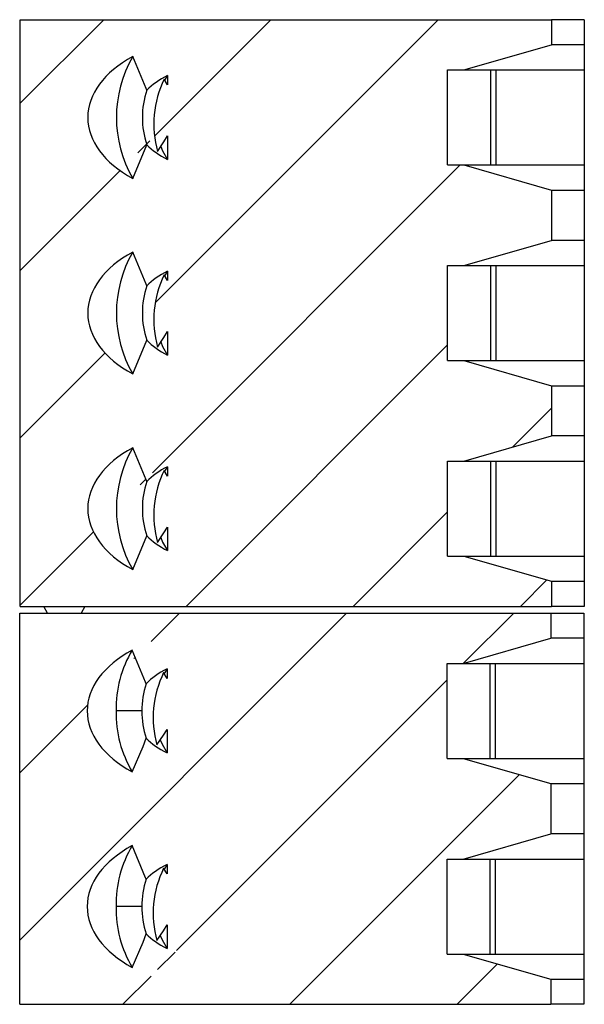
# Model space of a CAD drawing. Units: inches. Extents: x 0.1 to 16.9, y 0.1 to 10.9.
# Drawn here: x 13 to 13.6, y 7.1 to 8.1 of the extents above; entities that cross this region are included whole.
import ezdxf

# ---------------------------------------------------------------- set-up
doc = ezdxf.new("R2010")
doc.units = ezdxf.units.IN
doc.header["$MEASUREMENT"] = 0
pattern_1 = [(45, (0, 0), (-0.08838834764831843, 0.08838834764831845), [])]

msp = doc.modelspace()

# ---------------------------------------------------------------- hatches: boundary and pattern name
at = {"linetype": 'Continuous', "lineweight": 18}
h = msp.add_hatch(dxfattribs=at)
h.set_pattern_fill('ANSI31', style=0)
h.set_pattern_definition(pattern_1)
h.paths.add_polyline_path([(13.45018394963251, 7.759613949105535), (13.43319567424616, 7.759613949105535), (13.43319567424616, 7.86000764989293), (13.45018394963251, 7.86000764989293), (13.54284746042335, 7.886582453042536), (13.54284746042336, 7.939732059341756), (13.45018394963248, 7.966306862491366), (13.43319567424616, 7.966306862491361), (13.43319567424616, 8.066700563278765), (13.45018394963241, 8.066700563278765), (13.54284746042335, 8.093275366428392), (13.54284746042335, 8.119850169577967), (12.98126648727786, 8.119850169577967), (12.98126648727786, 7.499771429420489), (13.54284746042335, 7.499771429420489), (13.54284746042335, 7.526346232570104), (13.45018394963251, 7.552921035719709), (13.43319567424616, 7.552921035719705), (13.43319567424616, 7.653314736507109), (13.45018394963248, 7.653314736507104), (13.54284746042336, 7.67988953965671), (13.54284746042335, 7.733039145955925)], flags=0)
edge = h.paths.add_edge_path(flags=0)
edge.add_spline(control_points=[(13.13706517386055, 7.637547294602728), (13.13589960371797, 7.639575259364171), (13.13470029434153, 7.641583967505182), (13.13348000845331, 7.643579486781443)], knot_values=[0.0002694832853705745, 0.0002694832853705745, 0.0002694832853705745, 0.0002694832853705745, 0.0003881981025626031, 0.0003881981025626031, 0.0003881981025626031, 0.0003881981025626031], weights=[1, 1, 1, 1], degree=3, periodic=0)
edge.add_spline(control_points=[(13.13348000845295, 7.643579486781521), (13.13041106777206, 7.636500577488208), (13.12771754039649, 7.629221794371595), (13.1257549650592, 7.621760048481309), (13.12432580882851, 7.616326371399806), (13.12328350057709, 7.610767839625227), (13.12274863198675, 7.605174875317376), (13.12224374744494, 7.599895445429491), (13.12218583451033, 7.594555418613968), (13.12256394153858, 7.589265397497105), (13.12309739541926, 7.581801949100734), (13.12449029455773, 7.574378472091287), (13.12644678081607, 7.567156298143714)], knot_values=[3.666790747329942e-06, 3.666790747329942e-06, 3.666790747329942e-06, 3.666790747329942e-06, 0.0003956154706341725, 0.0003956154706341725, 0.0003956154706341725, 0.000680899166246953, 0.000680899166246953, 0.000680899166246953, 0.0009501847310248075, 0.0009501847310248075, 0.0009501847310248075, 0.001330832016479792, 0.001330832016479792, 0.001330832016479792, 0.001330832016479792], weights=[1, 1, 1, 1, 1, 1, 1, 1, 1, 1, 1, 1, 1], degree=3, periodic=0)
edge.add_spline(control_points=[(13.12644678081633, 7.567156298143862), (13.12873811605185, 7.570556998314609), (13.13100499316488, 7.573974768809896), (13.13321547708817, 7.577428569562357), (13.13452332065613, 7.579472027581448), (13.13581148089742, 7.581528455979392), (13.13706517386053, 7.583605576444909)], knot_values=[2.373775580851641e-06, 2.373775580851641e-06, 2.373775580851641e-06, 2.373775580851641e-06, 0.0002106846162264979, 0.0002106846162264979, 0.0002106846162264979, 0.0003339478711590328, 0.0003339478711590328, 0.0003339478711590328, 0.0003339478711590328], weights=[1, 1, 1, 1, 1, 1, 1], degree=3, periodic=0)
edge.add_line((13.13706517386053, 7.583605576444905), (13.13706517386051, 7.558770338747684))
edge.add_ellipse((13.19861344576694, 7.603117886113407), major_axis=(0.09650180131340394, -1.691367548803014e-16), ratio=0.5966597449357709, start_angle=209.9380801829084, end_angle=230.3724787978534, ccw=False)
edge.add_spline(control_points=[(13.11498833821638, 7.5743824218186), (13.1109039734703, 7.562194801229762), (13.1056486553653, 7.550414788997314), (13.10027044775075, 7.538740243445075)], knot_values=[0.003576556261936986, 0.003576556261936986, 0.003576556261936986, 0.003576556261936986, 0.004232582797812726, 0.004232582797812726, 0.004232582797812726, 0.004232582797812726], weights=[1, 1, 1, 1], degree=3, periodic=0)
edge.add_ellipse((13.19861344576693, 7.603117886113407), major_axis=(0.1459899045510021, -2.558735522547364e-16), ratio=0.5966597449357708, start_angle=132.3477556551374, end_angle=227.65224434486, ccw=False)
edge.add_spline(control_points=[(13.10027044775034, 7.66749552878263), (13.10539627247801, 7.656368834061173), (13.11039273484889, 7.645145262786585), (13.11440328228382, 7.633569731531585), (13.11460116481249, 7.63299858870566), (13.11479627044302, 7.632426474821588), (13.11498833821638, 7.631853350408218)], knot_values=[0.001925189575376204, 0.001925189575376204, 0.001925189575376204, 0.001925189575376204, 0.002547816512137377, 0.002547816512137377, 0.002547816512137377, 0.002578478336699873, 0.002578478336699873, 0.002578478336699873, 0.002578478336699873], weights=[1, 1, 1, 1, 1, 1, 1], degree=3, periodic=0)
edge.add_ellipse((13.19861344576694, 7.603117886113407), major_axis=(0.09650180131340394, -1.691367548803014e-16), ratio=0.5966597449357709, start_angle=129.6275212021443, end_angle=150.0619198170864, ccw=False)
edge.add_line((13.13706517386052, 7.647465433479129), (13.13706517386053, 7.637547294602732))
edge = h.paths.add_edge_path(flags=0)
edge.add_spline(control_points=[(13.13706517386054, 7.844240207988575), (13.13589960371796, 7.846268172750018), (13.13470029434152, 7.848276880891025), (13.1334800084533, 7.850272400167285)], knot_values=[0.0002694832853705726, 0.0002694832853705726, 0.0002694832853705726, 0.0002694832853705726, 0.0003881981025627113, 0.0003881981025627113, 0.0003881981025627113, 0.0003881981025627113], weights=[1, 1, 1, 1], degree=3, periodic=0)
edge.add_spline(control_points=[(13.13348000845295, 7.850272400167351), (13.13041106777206, 7.843193490874034), (13.12771754039649, 7.83591470775742), (13.1257549650592, 7.82845296186713), (13.12432580882851, 7.823019284785623), (13.12328350057709, 7.817460753011044), (13.12274863198675, 7.811867788703193), (13.12224374744494, 7.806588358815308), (13.12218583451033, 7.801248331999794), (13.12256394153858, 7.795958310882926), (13.12309739541926, 7.78849486248656), (13.12449029455773, 7.781071385477126), (13.12644678081607, 7.773849211529558)], knot_values=[3.666790747206749e-06, 3.666790747206749e-06, 3.666790747206749e-06, 3.666790747206749e-06, 0.0003956154706341632, 0.0003956154706341632, 0.0003956154706341632, 0.0006808991662470524, 0.0006808991662470524, 0.0006808991662470524, 0.0009501847310247908, 0.0009501847310247908, 0.0009501847310247908, 0.001330832016479674, 0.001330832016479674, 0.001330832016479674, 0.001330832016479674], weights=[1, 1, 1, 1, 1, 1, 1, 1, 1, 1, 1, 1, 1], degree=3, periodic=0)
edge.add_spline(control_points=[(13.12644678081633, 7.773849211529706), (13.12873811605185, 7.777249911700443), (13.13100499316488, 7.780667682195722), (13.13321547708817, 7.784121482948178), (13.13452332065613, 7.786164940967265), (13.13581148089742, 7.788221369365204), (13.13706517386053, 7.790298489830722)], knot_values=[2.373775580851641e-06, 2.373775580851641e-06, 2.373775580851641e-06, 2.373775580851641e-06, 0.0002106846162264052, 0.0002106846162264052, 0.0002106846162264052, 0.0003339478711589192, 0.0003339478711589192, 0.0003339478711589192, 0.0003339478711589192], weights=[1, 1, 1, 1, 1, 1, 1], degree=3, periodic=0)
edge.add_line((13.13706517386053, 7.790298489830726), (13.13706517386052, 7.765463252133519))
edge.add_ellipse((13.19861344576694, 7.809810799499237), major_axis=(0.09650180131340394, -1.691367548803014e-16), ratio=0.5966597449357709, start_angle=209.9380801813079, end_angle=230.372478797853, ccw=False)
edge.add_spline(control_points=[(13.11498833821752, 7.781075335206676), (13.1109039734714, 7.768887714616961), (13.10564865536609, 7.757107702383708), (13.10027044775126, 7.745433156830666)], knot_values=[0.003576556261897232, 0.003576556261897232, 0.003576556261897232, 0.003576556261897232, 0.00423258279781526, 0.00423258279781526, 0.00423258279781526, 0.00423258279781526], weights=[1, 1, 1, 1], degree=3, periodic=0)
edge.add_ellipse((13.19861344576693, 7.809810799499237), major_axis=(0.1459899045510021, -2.558735522547364e-16), ratio=0.5966597449357708, start_angle=132.3477556551403, end_angle=227.6522443448629, ccw=False)
edge.add_spline(control_points=[(13.10027044775086, 7.87418844216867), (13.10539627247856, 7.863061747446964), (13.11039273484948, 7.851838176172122), (13.1144032822844, 7.840262644916856), (13.11460116481326, 7.839691502090367), (13.11479627044397, 7.839119388205736), (13.11498833821751, 7.838546263791803)], knot_values=[0.001925189575375284, 0.001925189575375284, 0.001925189575375284, 0.001925189575375284, 0.002547816512148853, 0.002547816512148853, 0.002547816512148853, 0.002578478336741461, 0.002578478336741461, 0.002578478336741461, 0.002578478336741461], weights=[1, 1, 1, 1, 1, 1, 1], degree=3, periodic=0)
edge.add_ellipse((13.19861344576694, 7.809810799499237), major_axis=(0.09650180131340394, -1.691367548803014e-16), ratio=0.5966597449357709, start_angle=129.627521202148, end_angle=150.0619198186913, ccw=False)
edge.add_line((13.13706517386051, 7.854158346864955), (13.13706517386053, 7.844240207988558))
edge = h.paths.add_edge_path(flags=0)
edge.add_spline(control_points=[(13.13706517386055, 8.0509331213744), (13.13589960371796, 8.052961086135848), (13.13470029434152, 8.054969794276865), (13.13348000845329, 8.056965313553128)], knot_values=[0.0002694832853705746, 0.0002694832853705746, 0.0002694832853705746, 0.0002694832853705746, 0.0003881981025627271, 0.0003881981025627271, 0.0003881981025627271, 0.0003881981025627271], weights=[1, 1, 1, 1], degree=3, periodic=0)
edge.add_spline(control_points=[(13.13348000845294, 8.056965313553173), (13.13041106777205, 8.04988640425986), (13.12771754039649, 8.042607621143251), (13.1257549650592, 8.035145875252962), (13.12432580882851, 8.029712198171454), (13.12328350057708, 8.02415366639687), (13.12274863198675, 8.018560702089022), (13.12224374744494, 8.013281272201134), (13.12218583451033, 8.00794124538562), (13.12256394153858, 8.00265122426876), (13.12309739541926, 7.995187775872395), (13.12449029455773, 7.987764298862956), (13.12644678081607, 7.980542124915392)], knot_values=[3.66679074720675e-06, 3.66679074720675e-06, 3.66679074720675e-06, 3.66679074720675e-06, 0.0003956154706341725, 0.0003956154706341725, 0.0003956154706341725, 0.0006808991662470657, 0.0006808991662470657, 0.0006808991662470657, 0.0009501847310248053, 0.0009501847310248053, 0.0009501847310248053, 0.001330832016479693, 0.001330832016479693, 0.001330832016479693, 0.001330832016479693], weights=[1, 1, 1, 1, 1, 1, 1, 1, 1, 1, 1, 1, 1], degree=3, periodic=0)
edge.add_spline(control_points=[(13.12644678081632, 7.980542124915523), (13.12873811605184, 7.983942825086269), (13.13100499316488, 7.987360595581548), (13.13321547708817, 7.990814396334013), (13.13452332065613, 7.992857854353091), (13.13581148089742, 7.994914282751035), (13.13706517386053, 7.996991403216543)], knot_values=[2.373775580990163e-06, 2.373775580990163e-06, 2.373775580990163e-06, 2.373775580990163e-06, 0.0002106846162265131, 0.0002106846162265131, 0.0002106846162265131, 0.0003339478711589316, 0.0003339478711589316, 0.0003339478711589316, 0.0003339478711589316], weights=[1, 1, 1, 1, 1, 1, 1], degree=3, periodic=0)
edge.add_line((13.13706517386053, 7.996991403216548), (13.13706517386051, 7.97215616551934))
edge.add_ellipse((13.19861344576694, 8.016503712885058), major_axis=(0.09650180131340394, -1.691367548803014e-16), ratio=0.5966597449357709, start_angle=209.9380802037868, end_angle=230.3724787978525, ccw=False)
edge.add_spline(control_points=[(13.11498833820425, 7.987768248561862), (13.11090397345946, 7.975580627983475), (13.10564865535907, 7.963800615760482), (13.10027044774896, 7.952126070217562)], knot_values=[0.003576556262420977, 0.003576556262420977, 0.003576556262420977, 0.003576556262420977, 0.004232582797769638, 0.004232582797769638, 0.004232582797769638, 0.004232582797769638], weights=[1, 1, 1, 1], degree=3, periodic=0)
edge.add_ellipse((13.19861344576692, 8.016503712885058), major_axis=(0.1459899045510021, -2.558735522547364e-16), ratio=0.5966597449357708, start_angle=132.3477556551264, end_angle=227.6522443448663, ccw=False)
edge.add_spline(control_points=[(13.10027044774852, 8.080881355553503), (13.10539627247618, 8.069754660831759), (13.11039273484704, 8.058531089556872), (13.11440328228181, 8.04695555830154), (13.11460116480701, 8.046384415485608), (13.11479627043416, 8.045812301611564), (13.11498833820425, 8.04523917720825)], knot_values=[0.00192518957537377, 0.00192518957537377, 0.00192518957537377, 0.00192518957537377, 0.002547816512148121, 0.002547816512148121, 0.002547816512148121, 0.00257847833617373, 0.00257847833617373, 0.00257847833617373, 0.00257847833617373], weights=[1, 1, 1, 1, 1, 1, 1], degree=3, periodic=0)
edge.add_ellipse((13.19861344576694, 8.016503712885058), major_axis=(0.09650180131340394, -1.691367548803014e-16), ratio=0.5966597449357709, start_angle=129.6275212021379, end_angle=150.0619197962078, ccw=False)
edge.add_line((13.13706517386051, 8.06085126025079), (13.13706517386053, 8.050933121374388))
h = msp.add_hatch(dxfattribs=at)
h.set_pattern_fill('ANSI31', style=0)
h.set_pattern_definition(pattern_1)
h.paths.add_polyline_path([(13.54225690924181, 7.312531271940064), (13.44959339845093, 7.33910607508967), (13.43260512306462, 7.339106075089674), (13.43260512306462, 7.439499775877078), (13.44959339845093, 7.439499775877078), (13.54225690924181, 7.466074579026679), (13.54225690924181, 7.492649382176285), (12.98067593609631, 7.492649382176293), (12.98067593609631, 7.079263555404637), (13.54225690924181, 7.079263555404633), (13.54225690924181, 7.105838358554238), (13.44959339845094, 7.132413161703844), (13.43260512306462, 7.132413161703844), (13.43260512306462, 7.232806862491247), (13.44959339845093, 7.232806862491247), (13.54225690924181, 7.259381665640853)], flags=0)
edge = h.paths.add_edge_path(flags=0)
edge.add_spline(control_points=[(13.13647462267896, 7.217039420586919), (13.13530905253639, 7.219067385348326), (13.13410974315996, 7.221076093489307), (13.13288945727174, 7.223071612765533)], knot_values=[0.0002694831622186505, 0.0002694831622186505, 0.0002694831622186505, 0.0002694831622186505, 0.000388197979587505, 0.000388197979587505, 0.000388197979587505, 0.000388197979587505], weights=[1, 1, 1, 1], degree=3, periodic=0)
edge.add_spline(control_points=[(13.13288945727139, 7.223071612765607), (13.12984743641255, 7.216054797529588), (13.12717442385058, 7.20884211067151), (13.12521640459276, 7.201449158111933), (13.12377424731226, 7.196003961229604), (13.12271909392453, 7.190433019696979), (13.12217347529694, 7.184826569213627), (13.12165992739714, 7.179549658335856), (13.12159254596765, 7.174211426231659), (13.12196173955989, 7.16892245507001), (13.12248660004013, 7.161403440649968), (13.12388540867199, 7.153923513206779), (13.12585622963453, 7.146648424127862)], knot_values=[3.666975366003508e-06, 3.666975366003508e-06, 3.666975366003508e-06, 3.666975366003508e-06, 0.0003921775999405485, 0.0003921775999405485, 0.0003921775999405485, 0.0006782182605413272, 0.0006782182605413272, 0.0006782182605413272, 0.0009474381612484047, 0.0009474381612484047, 0.0009474381612484047, 0.001330937014492925, 0.001330937014492925, 0.001330937014492925, 0.001330937014492925], weights=[1, 1, 1, 1, 1, 1, 1, 1, 1, 1, 1, 1, 1], degree=3, periodic=0)
edge.add_spline(control_points=[(13.12585622963479, 7.146648424127992), (13.12814756412401, 7.150049123191129), (13.13041444050492, 7.153466892568427), (13.13262492374656, 7.156920692171461), (13.13393276805713, 7.158964151300933), (13.13522092902567, 7.161020580819987), (13.13647462267893, 7.163097702428916)], knot_values=[2.373774948383371e-06, 2.373774948383371e-06, 2.373774948383371e-06, 2.373774948383371e-06, 0.0002106845477468612, 0.0002106845477468612, 0.0002106845477468612, 0.0003339478705255968, 0.0003339478705255968, 0.0003339478705255968, 0.0003339478705255968], weights=[1, 1, 1, 1, 1, 1, 1], degree=3, periodic=0)
edge.add_line((13.13647462267893, 7.163097702428925), (13.13647462267891, 7.13826246473188))
edge.add_ellipse((13.19802289458537, 7.18261001209755), major_axis=(0.09650180131337424, -1.350338957018659e-15), ratio=0.5966597449357709, start_angle=209.938080184739, end_angle=230.372478797807, ccw=False)
edge.add_spline(control_points=[(13.11439778703187, 7.153874547799608), (13.11339931519684, 7.15089513811161), (13.11231976772981, 7.14794244449742), (13.11118933243415, 7.145010560438213), (13.10769412272009, 7.135945424482493), (13.10374504485982, 7.127056639950945), (13.09967989656865, 7.118232369430854)], knot_values=[0.003025239117312604, 0.003025239117312604, 0.003025239117312604, 0.003025239117312604, 0.003183847104815602, 0.003183847104815602, 0.003183847104815602, 0.003674655778513858, 0.003674655778513858, 0.003674655778513858, 0.003674655778513858], weights=[1, 1, 1, 1, 1, 1, 1], degree=3, periodic=0)
edge.add_ellipse((13.19802289458538, 7.18261001209755), major_axis=(0.1459899045510021, -2.042820473438485e-15), ratio=0.5966597449357709, start_angle=132.3477556556163, end_angle=227.652244344316, ccw=False)
edge.add_spline(control_points=[(13.09967989656775, 7.246987654766217), (13.10480553141675, 7.235861372215203), (13.10980180090048, 7.224638219395186), (13.11381228456569, 7.213063146316303), (13.11401032012209, 7.212491575346589), (13.11420557479005, 7.211919031893215), (13.11439778703034, 7.211345476394853)], knot_values=[0.001925268194028412, 0.001925268194028412, 0.001925268194028412, 0.001925268194028412, 0.002547872021571846, 0.002547872021571846, 0.002547872021571846, 0.002578556927488992, 0.002578556927488992, 0.002578556927488992, 0.002578556927488992], weights=[1, 1, 1, 1, 1, 1, 1], degree=3, periodic=0)
edge.add_ellipse((13.19802289458537, 7.18261001209755), major_axis=(0.09650180131337424, -1.350338957018659e-15), ratio=0.5966597449357709, start_angle=129.6275212021867, end_angle=150.0619198162622, ccw=False)
edge.add_line((13.13647462267891, 7.226957559463233), (13.13647462267894, 7.217039420586919))
edge = h.paths.add_edge_path(flags=0)
edge.add_spline(control_points=[(13.13647462267896, 7.423732333972736), (13.13530905253639, 7.425760298734157), (13.13410974315995, 7.427769006875146), (13.13288945727174, 7.429764526151385)], knot_values=[0.0002694831622186503, 0.0002694831622186503, 0.0002694831622186503, 0.0002694831622186503, 0.0003881979795874908, 0.0003881979795874908, 0.0003881979795874908, 0.0003881979795874908], weights=[1, 1, 1, 1], degree=3, periodic=0)
edge.add_spline(control_points=[(13.13288945727139, 7.429764526151446), (13.12984743641255, 7.422747710915435), (13.12717442385059, 7.41553502405738), (13.12521640459278, 7.40814207149782), (13.12377424731227, 7.402696874615486), (13.12271909392455, 7.397125933082862), (13.12217347529694, 7.391519482599505), (13.12165992739714, 7.386242571721743), (13.12159254596764, 7.380904339617538), (13.12196173955989, 7.375615368455893), (13.12248660004013, 7.36809635403583), (13.12388540867198, 7.360616426592631), (13.12585622963453, 7.3533413375137)], knot_values=[3.666975366240531e-06, 3.666975366240531e-06, 3.666975366240531e-06, 3.666975366240531e-06, 0.0003921775999396558, 0.0003921775999396558, 0.0003921775999396558, 0.0006782182605406895, 0.0006782182605406895, 0.0006782182605406895, 0.0009474381612476642, 0.0009474381612476642, 0.0009474381612476642, 0.001330937014493109, 0.001330937014493109, 0.001330937014493109, 0.001330937014493109], weights=[1, 1, 1, 1, 1, 1, 1, 1, 1, 1, 1, 1, 1], degree=3, periodic=0)
edge.add_spline(control_points=[(13.12585622963481, 7.353341337513796), (13.12814756412402, 7.356742036576942), (13.13041444050492, 7.360159805954244), (13.13262492374656, 7.363613605557283), (13.13393276805713, 7.365657064686754), (13.13522092902568, 7.367713494205809), (13.13647462267894, 7.369790615814747)], knot_values=[2.373774948521893e-06, 2.373774948521893e-06, 2.373774948521893e-06, 2.373774948521893e-06, 0.0002106845477468612, 0.0002106845477468612, 0.0002106845477468612, 0.000333947870525706, 0.000333947870525706, 0.000333947870525706, 0.000333947870525706], weights=[1, 1, 1, 1, 1, 1, 1], degree=3, periodic=0)
edge.add_line((13.13647462267894, 7.369790615814747), (13.13647462267891, 7.344955378117701))
edge.add_ellipse((13.19802289458537, 7.389302925483376), major_axis=(0.09650180131337424, -1.350338957018659e-15), ratio=0.5966597449357709, start_angle=209.9380801812009, end_angle=230.372478797809, ccw=False)
edge.add_spline(control_points=[(13.11439778703034, 7.360567461189009), (13.11339931519501, 7.357588051499579), (13.11231976772758, 7.35463535788398), (13.11118933243148, 7.351703473823384), (13.10769412271788, 7.342638337868109), (13.10374504485812, 7.333749553336973), (13.09967989656745, 7.324925282817287)], knot_values=[0.003025239117599987, 0.003025239117599987, 0.003025239117599987, 0.003025239117599987, 0.003183847105176576, 0.003183847105176576, 0.003183847105176576, 0.003674655778845327, 0.003674655778845327, 0.003674655778845327, 0.003674655778845327], weights=[1, 1, 1, 1, 1, 1, 1], degree=3, periodic=0)
edge.add_ellipse((13.19802289458538, 7.389302925483376), major_axis=(0.1459899045510021, -2.042820473438485e-15), ratio=0.5966597449357709, start_angle=132.3477556556177, end_angle=227.6522443443175, ccw=False)
edge.add_spline(control_points=[(13.09967989656652, 7.45368056815151), (13.10480553141438, 7.442554285605068), (13.10980180089697, 7.431331132789684), (13.11381228456235, 7.419756059715767), (13.11401032011791, 7.419184488748741), (13.11420557478506, 7.418611945298064), (13.11439778702457, 7.418038389802412)], knot_values=[0.001925268194372411, 0.001925268194372411, 0.001925268194372411, 0.001925268194372411, 0.002547872021680038, 0.002547872021680038, 0.002547872021680038, 0.002578556927454305, 0.002578556927454305, 0.002578556927454305, 0.002578556927454305], weights=[1, 1, 1, 1, 1, 1, 1], degree=3, periodic=0)
edge.add_ellipse((13.19802289458537, 7.389302925483376), major_axis=(0.09650180131337424, -1.350338957018659e-15), ratio=0.5966597449357709, start_angle=129.6275212021831, end_angle=150.06191979923, ccw=False)
edge.add_line((13.13647462267891, 7.433650472849063), (13.13647462267894, 7.423732333972744))

# ---------------------------------------------------------------- linework, layer by layer
at = {"color": 7, "linetype": 'Continuous', "lineweight": 25}
for p, q in [((12.98126675520508, 8.119851429373249), (13.54284722777953, 8.119851429373256)), ((12.98126675520508, 7.499771872585202), (12.98126675520508, 8.119851429373249)), ((13.54284722777953, 8.119851429373256), (13.54284722777953, 8.09327573637793)), ((13.57772298489181, 8.119851429373256), (13.54284722777953, 8.119851429373256)), ((13.57772298489181, 8.119851429373256), (13.57772298489181, 8.09327573637793)), ((13.4501842982296, 8.066700043382601), (13.54284722777953, 8.09327573637793)), ((13.57772298489181, 8.09327573637793), (13.54284722777953, 8.09327573637793)), ((13.57772298489181, 8.09327573637793), (13.57772298489181, 8.066700043382601)), ((13.43319609447878, 8.066700043382601), (13.4501842982296, 8.066700043382601)), ((13.43319609447878, 7.966307283128335), (13.43319609447878, 8.066700043382601)), ((13.4501842982296, 8.066700043382601), (13.48434990354562, 8.066700043382601)), ((13.47876108810809, 7.966307283128335), (13.47876108810809, 8.066700043382601)), ((13.48434990354562, 8.066700043382601), (13.57772298489181, 8.066700043382601)), ((13.48434990354562, 7.966307283128335), (13.48434990354562, 8.066700043382601)), ((13.57772298489181, 8.066700043382601), (13.57772298489181, 7.966307283128335)), ((13.13706543540543, 8.050934145511599), (13.13348035682056, 8.056963835856102)), ((13.13706543540543, 8.060849870964294), (13.1339819510261, 8.056006406916403)), ((13.13706543540543, 8.060849870964294), (13.13706543540543, 8.050934145511599)), ((13.13706543540543, 7.996990768670092), (13.13706543540543, 7.972157455546645)), ((13.10027042046458, 7.952125366959041), (13.11498825044295, 7.987768475206813)), ((13.43319609447878, 7.966307283128335), (13.4501842982296, 7.966307283128335)), ((13.4501842982296, 7.966307283128335), (13.54284722777954, 7.939731590133009)), ((13.4501842982296, 7.966307283128335), (13.48434990354562, 7.966307283128335)), ((13.48434990354562, 7.966307283128335), (13.57772298489181, 7.966307283128335)), ((13.57772298489181, 7.966307283128335), (13.57772298489181, 7.939731590133009)), ((13.54284722777954, 7.939731590133009), (13.54284722777954, 7.886583724101692)), ((13.54284722777954, 7.939731590133009), (13.57772298489181, 7.939731590133009)), ((13.57772298489181, 7.939731590133009), (13.57772298489181, 7.886583724101692)), ((13.45018429822961, 7.860008031106366), (13.54284722777954, 7.886583724101692)), ((13.57772298489181, 7.886583724101692), (13.54284722777954, 7.886583724101692)), ((13.57772298489181, 7.886583724101692), (13.57772298489181, 7.860008031106366)), ((13.43319609447879, 7.860008031106366), (13.45018429822961, 7.860008031106366)), ((13.43319609447879, 7.759615270852099), (13.43319609447879, 7.860008031106366)), ((13.45018429822961, 7.860008031106366), (13.48434990354562, 7.860008031106366)), ((13.47876108810809, 7.759615270852099), (13.47876108810809, 7.860008031106366)), ((13.48434990354562, 7.860008031106366), (13.57772298489181, 7.860008031106366)), ((13.48434990354562, 7.759615270852099), (13.48434990354562, 7.860008031106366)), ((13.57772298489181, 7.860008031106366), (13.57772298489182, 7.759615270852099)), ((13.13706543540543, 7.844238613276026), (13.13348035682056, 7.850271823579866)), ((13.13706543540543, 7.854157858688056), (13.1339819510261, 7.849314394640166)), ((13.13706543540543, 7.854157858688056), (13.13706543540543, 7.844238613276026)), ((13.13706543540543, 7.790298756393856), (13.13706543540543, 7.765461923311071)), ((13.10027042046458, 7.745433354682805), (13.11498825044296, 7.781076462930577)), ((13.43319609447879, 7.759615270852099), (13.45018429822961, 7.759615270852099)), ((13.45018429822961, 7.759615270852099), (13.54284722777954, 7.733039577856773)), ((13.45018429822961, 7.759615270852099), (13.48434990354562, 7.759615270852099)), ((13.48434990354562, 7.759615270852099), (13.57772298489182, 7.759615270852099)), ((13.57772298489182, 7.759615270852099), (13.57772298489182, 7.733039577856773)), ((13.54284722777954, 7.733039577856773), (13.54284722777954, 7.679888191866119)), ((13.54284722777954, 7.733039577856773), (13.57772298489182, 7.733039577856773)), ((13.57772298489182, 7.733039577856773), (13.57772298489182, 7.679888191866119)), ((13.45018429822961, 7.65331601883013), (13.54284722777954, 7.679888191866119)), ((13.57772298489182, 7.679888191866119), (13.54284722777954, 7.679888191866119)), ((13.57772298489182, 7.679888191866119), (13.57772298489182, 7.65331601883013)), ((13.43319609447879, 7.65331601883013), (13.45018429822961, 7.65331601883013)), ((13.43319609447879, 7.552919738616525), (13.43319609447879, 7.65331601883013)), ((13.45018429822961, 7.65331601883013), (13.48434990354562, 7.65331601883013)), ((13.4787610881081, 7.552919738616525), (13.47876108810809, 7.65331601883013)), ((13.48434990354562, 7.65331601883013), (13.57772298489182, 7.65331601883013)), ((13.48434990354562, 7.552919738616525), (13.48434990354562, 7.65331601883013)), ((13.57772298489182, 7.65331601883013), (13.57772298489182, 7.552919738616525)), ((13.13706543540543, 7.63754660099979), (13.13348035682057, 7.64357981130363)), ((13.13706543540543, 7.64746584641182), (13.13398195102611, 7.642618862404594)), ((13.13706543540543, 7.64746584641182), (13.13706543540543, 7.63754660099979)), ((13.13706543540543, 7.58360674411762), (13.13706543540543, 7.558769911034835)), ((13.10027042046459, 7.538741342406569), (13.11498825044296, 7.574380930695003)), ((13.43319609447879, 7.552919738616525), (13.45018429822961, 7.552919738616525)), ((13.45018429822961, 7.552919738616525), (13.54284722777954, 7.526347565580536)), ((13.45018429822961, 7.552919738616525), (13.48434990354562, 7.552919738616525)), ((13.48434990354562, 7.552919738616525), (13.57772298489182, 7.552919738616525)), ((13.57772298489182, 7.552919738616525), (13.57772298489182, 7.526347565580536)), ((13.54284722777954, 7.526347565580536), (13.54284722777954, 7.499771872585209)), ((13.54284722777954, 7.526347565580536), (13.57772298489182, 7.526347565580536)), ((13.57772298489182, 7.526347565580536), (13.57772298489182, 7.499771872585209)), ((12.98067628202628, 7.49265099484619), (13.54225675460074, 7.492650994846197)), ((12.98067628202628, 7.07926345033438), (12.98067628202628, 7.49265099484619)), ((12.98126675520508, 7.499771872585202), (13.54284722777954, 7.499771872585209)), ((13.01020346092579, 7.49265099484619), (13.0062866261734, 7.499771872585202)), ((13.04955396634539, 7.499771872585202), (13.04563625160317, 7.49265099484619)), ((13.54225675460074, 7.492650994846197), (13.54225675460074, 7.46607530185087)), ((13.54225675460074, 7.492650994846197), (13.57713251171302, 7.492650994846197)), ((13.57772298489182, 7.499771872585209), (13.54284722777954, 7.499771872585209)), ((13.57713251171302, 7.492650994846197), (13.57713251171302, 7.46607530185087)), ((13.44959382505081, 7.439499608855543), (13.54225675460074, 7.46607530185087)), ((13.57713251171302, 7.46607530185087), (13.54225675460074, 7.46607530185087)), ((13.57713251171302, 7.46607530185087), (13.57713251171302, 7.439499608855543)), ((13.13647496222663, 7.433649436437234), (13.13339147784731, 7.428805972389344)), ((13.13647496222663, 7.433649436437234), (13.13647496222663, 7.423733710984541)), ((13.43260474131015, 7.439499608855543), (13.44959382505081, 7.439499608855543)), ((13.43260474131015, 7.339106848601276), (13.43260474131015, 7.439499608855543)), ((13.44959382505081, 7.439499608855543), (13.48375943036682, 7.439499608855543)), ((13.47817061492929, 7.339106848601276), (13.47817061492929, 7.439499608855543)), ((13.48375943036682, 7.439499608855543), (13.57713251171302, 7.439499608855543)), ((13.48375943036682, 7.339106848601276), (13.48375943036682, 7.439499608855543)), ((13.57713251171302, 7.439499608855543), (13.57713251171302, 7.339106848601276)), ((13.13647496222663, 7.423733710984541), (13.13288988364177, 7.429763401329043)), ((13.10981391021738, 7.389301468748741), (13.08271726324016, 7.389301468748741)), ((13.13647496222663, 7.369790334143033), (13.13647496222663, 7.344957021019585)), ((13.43260474131015, 7.339106848601276), (13.44959382505081, 7.339106848601276)), ((13.44959382505081, 7.339106848601276), (13.54225675460074, 7.312531155605949)), ((13.44959382505081, 7.339106848601276), (13.48375943036682, 7.339106848601276)), ((13.48375943036682, 7.339106848601276), (13.57713251171302, 7.339106848601276)), ((13.57713251171302, 7.339106848601276), (13.57713251171302, 7.312531155605949)), ((13.54225675460074, 7.312531155605949), (13.54225675460074, 7.259383289574633)), ((13.54225675460074, 7.312531155605949), (13.57713251171302, 7.312531155605949)), ((13.57713251171302, 7.312531155605949), (13.57713251171302, 7.259383289574633)), ((13.44959382505081, 7.232807596579307), (13.54225675460074, 7.259383289574633)), ((13.57713251171302, 7.259383289574633), (13.54225675460074, 7.259383289574633)), ((13.57713251171302, 7.259383289574633), (13.57713251171302, 7.232807596579307)), ((13.43260474131015, 7.232807596579307), (13.44959382505081, 7.232807596579307)), ((13.43260474131016, 7.13241483632504), (13.43260474131015, 7.232807596579307)), ((13.44959382505081, 7.232807596579307), (13.48375943036682, 7.232807596579307)), ((13.4781706149293, 7.13241483632504), (13.47817061492929, 7.232807596579307)), ((13.48375943036682, 7.232807596579307), (13.57713251171302, 7.232807596579307)), ((13.48375943036682, 7.13241483632504), (13.48375943036682, 7.232807596579307)), ((13.57713251171302, 7.232807596579307), (13.57713251171302, 7.13241483632504)), ((13.13647496222663, 7.217038178748967), (13.13288988364177, 7.223071389052807)), ((13.13647496222663, 7.226957424160998), (13.13339147784731, 7.222113960113107)), ((13.13647496222663, 7.226957424160998), (13.13647496222663, 7.217038178748967)), ((13.10981391021738, 7.182609456472504), (13.08271726324016, 7.182609456472504)), ((13.13647496222663, 7.163098321866797), (13.13647496222663, 7.138261488784011)), ((13.43260474131016, 7.13241483632504), (13.44959382505081, 7.13241483632504)), ((13.44959382505081, 7.13241483632504), (13.54225675460074, 7.105839143329713)), ((13.44959382505081, 7.13241483632504), (13.48375943036682, 7.13241483632504)), ((13.48375943036682, 7.13241483632504), (13.57713251171302, 7.13241483632504)), ((13.57713251171302, 7.13241483632504), (13.57713251171302, 7.105839143329713)), ((13.54225675460074, 7.105839143329713), (13.54225675460074, 7.079263450334387)), ((13.54225675460074, 7.105839143329713), (13.57713251171302, 7.105839143329713)), ((13.57713251171302, 7.105839143329713), (13.57713251171302, 7.079263450334387)), ((12.98067628202628, 7.07926345033438), (13.54225675460074, 7.079263450334387)), ((13.57713251171302, 7.079263450334387), (13.54225675460074, 7.079263450334387))]:
    msp.add_line(p, q, dxfattribs=at)
at = {"color": 7, "linetype": 'Continuous', "lineweight": 25, "flags": 128}
for points in [[(13.11498825044295, 8.045238851304125), (13.11440305720315, 8.046956591460644), (13.10027042046458, 8.080881959551897)], [(13.12644659807514, 7.980541998687687), (13.13321547988044, 7.990813240033431), (13.13706543540543, 7.996990768670092)], [(13.12984071886597, 7.9859944157009), (13.13182333596261, 7.981228390758427), (13.13706543540543, 7.972157455546645)], [(13.11498825044295, 7.838546839027888), (13.11440305720316, 7.84026105922507), (13.10027042046458, 7.87418994727566)], [(13.12644659807515, 7.773849986411451), (13.13321547988045, 7.784121227757193), (13.13706543540543, 7.790298756393856)], [(13.12984071886597, 7.779302403424664), (13.13182333596261, 7.774536378482191), (13.13706543540543, 7.765461923311071)], [(13.11498825044296, 7.631854826751652), (13.11440305720316, 7.633569046948834), (13.10027042046458, 7.667494415040086)], [(13.12644659807515, 7.567157974135214), (13.13321547988045, 7.577429215480957), (13.13706543540543, 7.58360674411762)], [(13.12984071886597, 7.57260687118909), (13.13182333596261, 7.567844366205954), (13.13706543540543, 7.558769911034835)], [(13.11439777726416, 7.418038416777065), (13.11381258402436, 7.419756156933585), (13.09967994728578, 7.453681525024837)], [(13.12585612489635, 7.353341564160628), (13.13262500670165, 7.363612805506371), (13.13647496222663, 7.369790334143033)], [(13.09967994728578, 7.324924932431983), (13.11118933432836, 7.351704783068862), (13.11439777726416, 7.360568040679754)], [(13.12925024568717, 7.358793981173841), (13.13123286278381, 7.354027956231368), (13.13647496222663, 7.344957021019585)], [(13.11439777726416, 7.211346404500829), (13.11381258402436, 7.213064144657348), (13.09967994728578, 7.246985992789264)], [(13.12585612489635, 7.146649551884391), (13.13262500670165, 7.156920793230134), (13.13647496222663, 7.163098321866797)], [(13.09967994728579, 7.118232920155745), (13.11118933432837, 7.145009250833289), (13.11439777726416, 7.153876028403518)], [(13.12925024568718, 7.152098448938268), (13.13123286278381, 7.147335943955131), (13.13647496222663, 7.138261488784011)]]:
    msp.add_lwpolyline(points, dxfattribs=at)
at = {"color": 7, "linetype": 'Continuous', "lineweight": 25}
for centre, radius, start, end in [((13.21128970132557, 8.01650366325547), 0.1283348968789159, 149.8912436248693, 210.1087563751326), ((13.23005489144388, 8.00954064386129), 0.1075899617840186, 153.8465259268521, 195.6362583289837), ((13.2020607752883, 8.01650366325547), 0.09169152422735098, 161.7363654305024, 198.2636345694994), ((13.21128970132558, 7.809811650979236), 0.1283348968789223, 149.8912436248723, 210.1087563751317), ((13.23006021470196, 7.802848141639849), 0.1075949560023127, 153.8475412105836, 195.6352430452582), ((13.20206588061897, 7.809811650979235), 0.09169637238878793, 161.7373651524032, 198.2626348476006), ((13.21127815353263, 7.603117878723329), 0.1283240243642997, 149.889336941259, 210.1106630587433), ((13.23006166387285, 7.596155995983954), 0.1075963156032882, 153.847817588828, 195.6349666670104), ((13.20207942354727, 7.603117878723327), 0.09170978472697904, 161.7389724252798, 198.2610275747205), ((13.20258132540843, 7.39214467740177), 0.1198977782735118, 149.1198284374357, 181.3588169027313), ((13.22949699664667, 7.382337210865668), 0.1076205269686516, 153.8527379949563, 195.6300462608799), ((13.19901137464572, 7.389807531246365), 0.08919889999152161, 161.5489922837716, 180.3250645561432), ((13.20258043778212, 7.386461390809064), 0.1198968166966151, 178.6426687097849, 210.8802296252492), ((13.19901069930468, 7.388798756693684), 0.0891982057156679, 179.6770850790368, 198.4510417208378), ((13.20257257210338, 7.185451606953378), 0.1198890023398891, 149.1186911274969, 181.3584105374733), ((13.22950239380521, 7.175644701842532), 0.1076255907292586, 153.8537667881515, 195.6290174676907), ((13.19902537748973, 7.183113285358714), 0.08921288996794334, 161.5504777894157, 180.3235790505015), ((13.20258043778218, 7.179769378532842), 0.1198968166966655, 178.6426687097922, 210.8802296252432), ((13.19900123873493, 7.182105235165099), 0.0891887538158479, 179.6760812825312, 198.4520455173491)]:
    msp.add_arc(centre, radius, start, end, dxfattribs=at)
for centre, major_axis, ratio, start_param, end_param in [((13.19861344576692, 8.016503712885054), (0.1459899045510031, 0), 0.5966597449357647, 2.309904093806936, 3.973281213372617), ((13.19861344576694, 8.016503712885054), (0.09650180131340491, 0), 0.5966597449357586, 2.262427046176126, 2.619074582307519), ((13.19861344576694, 8.016503712885054), (0.09650180131340491, 0), 0.5966597449357586, 3.664110724872087, 4.020758261003391), ((13.19861344576692, 7.809810799499231), (0.1459899045510031, 0), 0.5966597449357647, 2.30990409380712, 3.973281213372536), ((13.19861344576694, 7.809810799499231), (0.09650180131340491, 0), 0.5966597449357586, 2.262427046176209, 2.619074582699934), ((13.19861344576694, 7.809810799499231), (0.09650180131340491, 0), 0.5966597449357586, 3.664110724479685, 4.020758261003415), ((13.19861344576693, 7.603117886113401), (0.1459899045510014, 0), 0.5966597449357719, 2.309904093807098, 3.973281213372455), ((13.19861344576694, 7.603117886113401), (0.09650180131340312, 0), 0.5966597449357695, 2.262427046176232, 2.619074582671883), ((13.19861344576694, 7.603117886113401), (0.09650180131340312, 0), 0.5966597449357695, 3.664110724507643, 4.020758261003364), ((13.19802289458538, 7.389302925483369), (0.1459899045510014, -1.77635683940025e-15), 0.596659744935778, 2.309904093815474, 3.973281213362988), ((13.19802289458537, 7.389302925483369), (0.09650180131337294, -8.881784197001252e-16), 0.5966597449357813, 2.262427046176875, 2.619074582360332), ((13.19802289458537, 7.389302925483369), (0.09650180131337294, -8.881784197001252e-16), 0.5966597449357813, 3.664110724477886, 4.020758261002573), ((13.19802289458538, 7.182610012097546), (0.1459899045510014, -2.664535259100376e-15), 0.5966597449357719, 2.309904093815491, 3.973281213362973), ((13.19802289458537, 7.182610012097546), (0.09650180131337649, -8.881784197001252e-16), 0.5966597449357594, 2.262427046176936, 2.619074582657675), ((13.19802289458537, 7.182610012097546), (0.09650180131337649, -8.881784197001252e-16), 0.5966597449357594, 3.664110724539676, 4.020758261002615)]:
    msp.add_ellipse(centre, major_axis=major_axis, ratio=ratio, start_param=start_param, end_param=end_param, dxfattribs=at)

doc.saveas('drawing.dxf')
